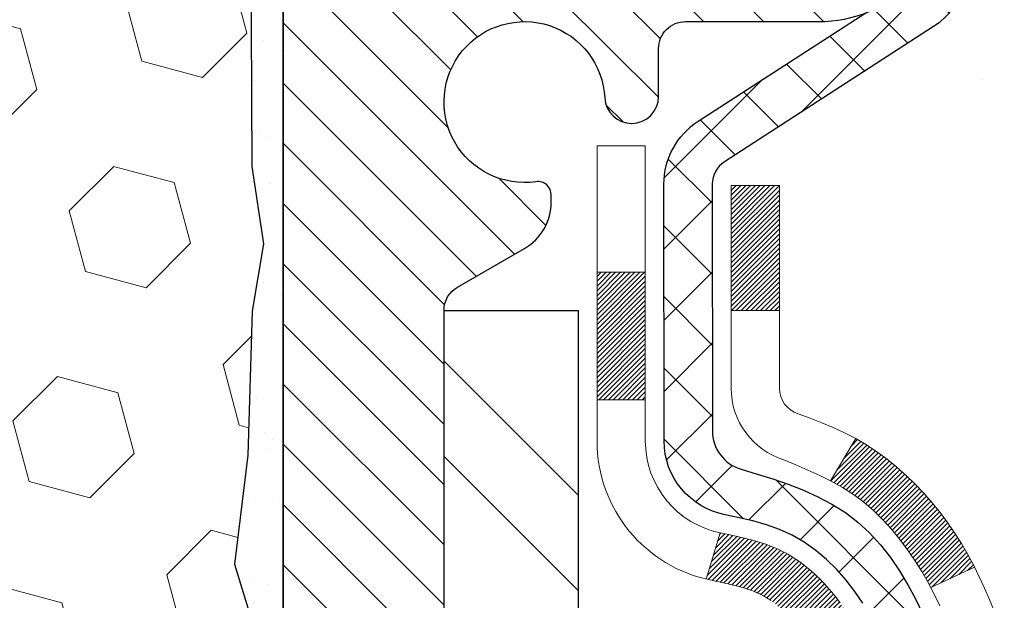
# Model space of a CAD drawing. Extents: x -7 to 3254, y -7 to 1977.
# Drawn here: x 20 to 22, y 17 to 18 of the extents above; entities that cross this region are included whole.
import ezdxf

# ---------------------------------------------------------------- set-up
doc = ezdxf.new("R2010")
doc.units = 0
doc.header["$LTSCALE"] = 5
doc.header["$MEASUREMENT"] = 0
for name, color, linetype, lineweight in [('CONCRETE - H', 130, 'CONTINUOUS', 9), ('DECK COAT - H', 20, 'CONTINUOUS', 20), ('DECK COAT - L', 22, 'CONTINUOUS', 18), ('EPOXY ADHESIVE - H', 50, 'CONTINUOUS', 15), ('EPOXY ADHESIVE - L', 52, 'CONTINUOUS', 25), ('FOAM INSERT - H', 150, 'CONTINUOUS', 9), ('MIG FOOT - H', 251, 'CONTINUOUS', 20), ('MIG FOOT - L', 7, 'CONTINUOUS', 30), ('MIG RETAINER - H', 251, 'CONTINUOUS', 20), ('MIG RETAINER - L', 7, 'CONTINUOUS', 30), ('PVC SIDESHEET - H', 170, 'CONTINUOUS', 20), ('PVC SIDESHEET - L', 150, 'CONTINUOUS', 25)]:
    doc.layers.add(name, color=color, linetype=linetype, lineweight=lineweight)

msp = doc.modelspace()

# ---------------------------------------------------------------- hatches: boundary and pattern name
at = {"layer": 'CONCRETE - H'}
h = msp.add_hatch(dxfattribs=at)
h.set_pattern_fill('AR-CONC', color=256, scale=0.1875)
h.set_pattern_definition([(49.99999999999999, (0, 0), (1.344862842376413, -0.1176602530923658), [0.140625, -1.546875]), (355, (0, 0), (-0.260158750524375, 1.410360250687522), [0.1125, -1.2375]), (100.45144446, (0.112071901875, -0.00980502), (1.084704087613335, 1.29269998306618), [0.11951286, -1.31464146]), (46.18420000000002, (0, 0.375), (2.001077495009198, -0.3103486514870185), [0.2109375, -2.3203125]), (96.63563549, (0.166756396875, 0.349137549375), (1.752491148139178, 1.826472376452282), [0.17926939125, -1.9719633]), (351.1841639899999, (0, 0.375), (1.7524911469777, 1.826472375506232), [0.16875, -1.856250001875]), (21, (0.1875, 0.28125), (1.119200722722116, -0.7549104199975103), [0.140625, -1.546875]), (326.0000000000001, (0.1875, 0.28125), (0.4562162473529657, 1.359656334462849), [0.1125, -1.2375]), (71.45144474, (0.28076672625, 0.21834079875), (1.575416956368696, 0.6047459115119134), [0.11951285625, -1.31464146]), (37.50000000000001, (0, 0), (0.02279972871992, 0.6241759759337091), [0, -1.2225, 0, -1.25625, 0, -1.2421875]), (7.499999999999999, (0, 0), (0.4932553827040286, 0.7395219597794255), [0, -0.7162499999999999, 0, -1.194375, 0, -0.4734375]), (327.5, (-0.418125, 0), (1.000917067823267, -0.04229038450196204), [0, -0.46875, 0, -1.4625, 0, -1.940625]), (317.5, (-0.605625, 0), (1.093474067516974, 0.1876968418730957), [0, -0.609375, 0, -0.97125, 0, -1.378125])])
edge = h.paths.add_edge_path()
edge.add_spline(control_points=[(29.07852970476137, 18.50586430308275), (29.56812875519312, 18.3642481993237), (27.64652029128869, 17.11707992179423), (28.18724662969646, 15.92708842513362), (27.82453530847636, 15.2981131534027), (27.69312114611051, 15.15384755918205)], knot_values=[0, 0, 0, 0, 1.546534341648269, 3.152388473336868, 3.688805785080042, 3.688805785080042, 3.688805785080042, 3.688805785080042], degree=3, periodic=0)
edge.add_line((27.69312114611051, 15.15384755918205), (27.23716692299803, 15.15384755918078))
edge.add_line((27.23716692299803, 15.15384755918078), (27.23716692299803, 15.25227296139758))
edge.add_line((27.23716692299803, 15.25227296139758), (27.23716692299791, 15.32313896139755))
edge.add_line((27.23716692299791, 15.32313896139755), (26.56748322299796, 15.32313896139572))
edge.add_arc((26.56748322299782, 15.36250896139519), 0.03936999999947766, 240.00000000021402, 270.0000000002016, ccw=False)
edge.add_line((26.54779822299821, 15.32841354124858), (26.41203731538004, 15.40679513780682))
edge.add_arc((26.3569193153803, 15.3113279613951), 0.1102359999999906, 60.00000000015269, 90.00000000014036)
edge.add_line((26.35691931538003, 15.42156396139509), (25.44896137435097, 15.4215639613926))
edge.add_arc((25.4489613743509, 15.46093396139248), 0.03936999999988089, 240.0000326787581, 270.0000000000982, ccw=False)
edge.add_line((25.42927639379735, 15.42683853001822), (24.64229185088506, 15.8812036692384))
edge.add_arc((24.58717390533511, 15.78573646139015), 0.1102359999999489, 60.00003267883557, 90.00000000019205)
edge.add_line((24.58717390533474, 15.8959724613901), (24.44086915200882, 15.89597246138969))
edge.add_arc((24.44086915200866, 15.93534246138973), 0.03937000000004609, 225.0000000001426, 270.0000000002275, ccw=False)
edge.add_line((24.41303035803338, 15.90750366741432), (24.2965638339014, 16.023970191546))
edge.add_arc((24.04686185959438, 15.77426821723829), 0.3531319186168193, 45.00000000007866, 76.09799910908147)
edge.add_arc((23.75757726651422, 14.60549844379814), 1.557170273114254, 76.09799910907873, 103.9020008912313)
edge.add_arc((23.46829267342768, 15.77426821723696), 0.3531319186165728, 103.9020008912289, 135.0000000001506)
edge.add_line((23.21859069911983, 16.0239701915435), (23.10212417498762, 15.90750366741065))
edge.add_arc((23.07349677879058, 15.93652268801529), 0.04076311285800794, 275.8582369575559, 314.6107636559467, ccw=False)
edge.add_line((23.077657366511, 15.8959724613859), (22.35002105347797, 15.89597246138405))
edge.add_line((22.35002105347797, 15.89597246138405), (21.72785241559421, 15.8959724613823))
edge.add_arc((21.7278524155941, 15.93597246138226), 0.03999999999996362, 180.0000000001425, 270.00000000016286, ccw=False)
edge.add_line((21.68785241559414, 15.93597246138216), (21.68785241559311, 16.34703588390727))
edge.add_line((21.68785241559311, 16.34703588390727), (21.68785241559349, 16.41315152937879))
edge.add_arc((21.62879741559445, 16.41315152937909), 0.05905499999904151, 359.9999999997139, 366.678192374288)
edge.add_line((21.68745172648636, 16.42001919555341), (21.6852770138276, 16.43851318078015))
edge.add_line((21.6852770138276, 16.43851318078015), (21.68306737469442, 16.45699615070637))
edge.add_line((21.68306737469442, 16.45699615070637), (21.68079733913743, 16.47546007248283))
edge.add_line((21.68079733913743, 16.47546007248283), (21.67844143720816, 16.49389691325939))
edge.add_line((21.67844143720816, 16.49389691325939), (21.67597419895793, 16.51229864018609))
edge.add_line((21.67597419895793, 16.51229864018609), (21.67337015443781, 16.53065722041308))
edge.add_line((21.67337015443781, 16.53065722041308), (21.6706038336992, 16.54896462109036))
edge.add_line((21.6706038336992, 16.54896462109036), (21.66764976679309, 16.56721280936813))
edge.add_line((21.66764976679309, 16.56721280936813), (21.664482483771, 16.5853937523965))
edge.add_line((21.664482483771, 16.5853937523965), (21.66107651468411, 16.60349941732548))
edge.add_line((21.66107651468411, 16.60349941732548), (21.65740638958363, 16.62152177130508))
edge.add_line((21.65740638958363, 16.62152177130508), (21.65344663852073, 16.63945278148557))
edge.add_line((21.65344663852073, 16.63945278148557), (21.64917179154662, 16.65728441501702))
edge.add_line((21.64917179154662, 16.65728441501702), (21.64455637871271, 16.67500863904945))
edge.add_line((21.64455637871271, 16.67500863904945), (21.63957493007018, 16.69261742073303))
edge.add_line((21.63957493007018, 16.69261742073303), (21.63420197567024, 16.71010272721773))
edge.add_line((21.63420197567024, 16.71010272721773), (21.62841204556418, 16.72745652565379))
edge.add_line((21.62841204556418, 16.72745652565379), (21.62217966980319, 16.7446707831912))
edge.add_line((21.62217966980319, 16.7446707831912), (21.61547940558211, 16.76173738238359))
edge.add_line((21.61547940558211, 16.76173738238359), (21.60828834219757, 16.7786403141649))
edge.add_line((21.60828834219757, 16.7786403141649), (21.60058812648907, 16.79534936530243))
edge.add_line((21.60058812648907, 16.79534936530243), (21.59236088193342, 16.81183283706198))
edge.add_line((21.59236088193342, 16.81183283706198), (21.58358960029199, 16.82805845931588))
edge.add_line((21.58358960029199, 16.82805845931588), (21.57426608275938, 16.84398816469721))
edge.add_line((21.57426608275938, 16.84398816469721), (21.5643872582063, 16.85958051146062))
edge.add_line((21.5643872582063, 16.85958051146062), (21.5539501191368, 16.87479401598534))
edge.add_line((21.5539501191368, 16.87479401598534), (21.54295165805519, 16.88958719465057))
edge.add_line((21.54295165805519, 16.88958719465057), (21.53138886746552, 16.90391856383556))
edge.add_line((21.53138886746552, 16.90391856383556), (21.51925873987187, 16.91774663991953))
edge.add_line((21.51925873987187, 16.91774663991953), (21.50656135831906, 16.93103902280524))
edge.add_line((21.50656135831906, 16.93103902280524), (21.49331007913548, 16.94380232440241))
edge.add_line((21.49331007913548, 16.94380232440241), (21.4795210235406, 16.95604188888336))
edge.add_line((21.4795210235406, 16.95604188888336), (21.46520542611933, 16.96769115356832))
edge.add_line((21.46520542611933, 16.96769115356832), (21.45037267195352, 16.97865634052852))
edge.add_line((21.45037267195352, 16.97865634052852), (21.43503214264348, 16.98884362060815))
edge.add_line((21.43503214264348, 16.98884362060815), (21.41919322831865, 16.99815919232904))
edge.add_line((21.41919322831865, 16.99815919232904), (21.40288373641494, 17.00656902185921))
edge.add_line((21.40288373641494, 17.00656902185921), (21.38618886483533, 17.01422531829525))
edge.add_line((21.38618886483533, 17.01422531829525), (21.36920495849887, 17.02131646491063))
edge.add_line((21.36920495849887, 17.02131646491063), (21.35202836232446, 17.02803084497896))
edge.add_line((21.35202836232446, 17.02803084497896), (21.33475542123098, 17.03455684177377))
edge.add_arc((21.34646462960118, 17.07214528866044), 0.03937000000011163, 180.0000000002534, 252.69762276306818, ccw=False)
edge.add_line((21.30709462960107, 17.07214528866027), (21.30709462959948, 17.36956159294141))
edge.add_line((21.30709462959948, 17.36956159294141), (21.23622862959945, 17.36956159294121))
edge.add_line((21.23622862959945, 17.36956159294121), (21.2084900211225, 17.36954464074276))
edge.add_arc((21.24781855047083, 17.37135120635123), 0.03936999999999991, 122.90315213940539, 182.6300468356026, ccw=False)
edge.add_line((21.22643195383495, 17.40440586387984), (21.5416498942907, 17.60835409535293))
edge.add_arc((21.36396005046933, 17.80704644878082), 0.2665564328767455, 311.8061494064928, 360.0000000001481)
edge.add_line((21.63051648334607, 17.80704644878151), (21.63051648334596, 17.85625800389019))
edge.add_line((21.63051648334596, 17.85625800389019), (21.64939353791516, 17.85625800389025))
edge.add_line((21.64939353791516, 17.85625800389025), (21.72025967964765, 17.85625800389025))
edge.add_line((21.72025967964765, 17.85625800389025), (21.72025967964765, 17.80256413129982))
edge.add_line((21.72025967964765, 17.80256413129982), (21.91907857728557, 17.8025641312998))
edge.add_arc((21.91907857728557, 17.88130428878011), 0.07874015748030772, 270.0000000000052, 360.0000000000052)
edge.add_line((21.99781873476587, 17.88130428878011), (21.99781873476587, 18.50586430310281))
edge.add_line((21.99781873476587, 18.50586430310281), (25.57852739618198, 18.50586430310278))
edge.add_line((25.57852739618198, 18.50586430310278), (29.07852970476137, 18.50586430308275))
h.paths.add_polyline_path([(25.051755069656, 16.72944282874368), (27.35175506965599, 16.72944282874368), (27.35175506965599, 17.67944282874368), (25.051755069656, 17.67944282874368)], flags=24)
at = {"layer": 'DECK COAT - H'}
h = msp.add_hatch(dxfattribs=at)
h.set_pattern_fill('ANSI31', color=256, scale=0.04, style=0)
h.set_pattern_definition([(45, (-163.2076492302224, -168.9483560347988), (-0.003535533905932737, 0.003535533905932738), [])])
h.paths.add_polyline_path([(21.44521259254844, 16.89226483658186), (21.4308112853019, 16.90463607330079), (21.41565004884643, 16.9159317347783), (21.3997675756529, 16.92612956308872), (21.38212203252618, 16.93604797415529), (21.41938119857815, 16.99804931750774), (21.43503329693323, 16.9888436205882), (21.45037382624326, 16.97865634050854), (21.46520658040907, 16.96769115354837), (21.47952217783035, 16.95604188886344), (21.49331123342523, 16.94380232438246), (21.50656251260881, 16.93103902278526), (21.51925989416162, 16.91774663989955), (21.53139002175527, 16.90391856381561), (21.54295281234494, 16.88958719463065), (21.55395127342655, 16.87479401596536), (21.56438841249604, 16.85958051144067), (21.57426723704913, 16.84398816467726), (21.58359075458173, 16.82805845929593), (21.59236203622316, 16.81183283704203), (21.59369950961656, 16.80915317865109), (21.52932761115341, 16.77942124545527), (21.52557810224556, 16.78661495322964), (21.51617984918033, 16.80307923145315), (21.50612536969669, 16.81916022970952), (21.49538774947786, 16.83484240764474), (21.48394078927305, 16.85010554278668), (21.47176854438482, 16.86485773936622), (21.45886207885968, 16.87895811461746)])
h.paths.add_polyline_path([(21.29074975399732, 16.76287777305802), (21.28893751418667, 16.76403499817539), (21.28713652230789, 16.76514351131746), (21.28534631091253, 16.76620414042705), (21.28356482469479, 16.76721856002561), (21.28179000834933, 16.76818844463432), (21.27913033522981, 16.76958152244848), (21.27649395792827, 16.77084481172247), (21.27469594101314, 16.77166568383464), (21.27284523494353, 16.77247013838948), (21.27091967312703, 16.7732676890752), (21.26890565916023, 16.77406300509651), (21.26680280063619, 16.77485562822508), (21.26461174942671, 16.77564485917927), (21.26233315740359, 16.77642999867774), (21.25996767643875, 16.77721034743902), (21.25751633418707, 16.7779850875643), (21.25498218447234, 16.77875320706804), (21.25236614353668, 16.77951509224343), (21.24966866789742, 16.78027133027936), (21.24689021407215, 16.78102250836471), (21.24403123857797, 16.78176921368836), (21.24109219793235, 16.78251203343908), (21.23807354865284, 16.78325155480573), (21.23497574725656, 16.7839883649772), (21.23179872337408, 16.78472348120434), (21.22854223981807, 16.78545923936227), (21.22520815752813, 16.78619745146798), (21.22179843839507, 16.78693987892055), (21.21831504431026, 16.78768828311902), (21.21475993716484, 16.78844442546259), (21.21113507884974, 16.78921006735041), (21.2074424312562, 16.78998697018145, -0.009631829815453753), (21.19959057407692, 16.7917008601078), (21.21990641440669, 16.85976089798922, 0.003909033067832544), (21.22201880724532, 16.8593376675033), (21.22748095600645, 16.85818798493793), (21.23289789266897, 16.85703899676619), (21.23826613640523, 16.85588310812213), (21.24358220638743, 16.85471272413955), (21.24884262178779, 16.8535202499522), (21.25404346863064, 16.85229789174932), (21.2591804928424, 16.85103829440393), (21.26425094577672, 16.84973538987876), (21.2692521547346, 16.84838316076267), (21.27418144701682, 16.84697558964459), (21.27903614992448, 16.84550665911323), (21.28381359075837, 16.84397035175746), (21.2885110968196, 16.84236065016611), (21.29312599540896, 16.84067153692811), (21.29765561382732, 16.83889699463217), (21.30209757566462, 16.83703082885691), (21.30646592107649, 16.83505919621732), (21.31077438248718, 16.83297476620211), (21.31502969004765, 16.83077552130905), (21.31923857390922, 16.82845944403587), (21.32340776422296, 16.82602451688027), (21.32754390238864, 16.82346877132798), (21.3316429963615, 16.82079618561002), (21.3356983987473, 16.81801245411046), (21.33970830472691, 16.81512064831546), (21.3436709094812, 16.81212383971106), (21.34758440819104, 16.80902509978355), (21.35144699558435, 16.80582749935152), (21.35525671807198, 16.80253399894005), (21.35901167630385, 16.7991480259204), (21.36271010106992, 16.79567328558599), (21.36635022316005, 16.79211348323011), (21.36993027336399, 16.7884723241464), (21.3734484824717, 16.78475351362809), (21.37690308127304, 16.78096075696877), (21.38029230055776, 16.77709775946167), (21.38361437111593, 16.77316822640032), (21.38686752373729, 16.76917586307812), (21.39004998921172, 16.76512437478843), (21.39315999832905, 16.76101746682471), (21.39619547541628, 16.7568590439333), (21.39915621497192, 16.75265131816334), (21.40204348339029, 16.74839527147984), (21.40485854891875, 16.74409188436826), (21.40760267980403, 16.73974213731393), (21.41027714429327, 16.73534701080243), (21.41288321063365, 16.73090748531914), (21.41542214707209, 16.72642454134947), (21.41789522185576, 16.72189915937892), (21.4203037032317, 16.7173323198929), (21.42264885944684, 16.71272500337673), (21.42493195874835, 16.70807819031606), (21.42715426938315, 16.70339286119619), (21.42931705959853, 16.69866999650262), (21.42983322009235, 16.69750269782949), (21.36511405624816, 16.66864060335573), (21.36422396310951, 16.67062455487692), (21.36301755984215, 16.67325007119925), (21.36179352951132, 16.6758508581984), (21.36055167338526, 16.67842680708591), (21.35929196942669, 16.6809775940757), (21.35801459412977, 16.68350272665893), (21.35671935544832, 16.6860022234732), (21.35540604864383, 16.68847611961306), (21.35407446897824, 16.6909244501729), (21.35272441171338, 16.69334725024729), (21.35135567211097, 16.6957445549306), (21.34996804543283, 16.69811639931746), (21.3485613269408, 16.7004628185023), (21.34713531189669, 16.70278384757958), (21.34568979556224, 16.70507952164385), (21.34422457319937, 16.70734987578945), (21.34273944006969, 16.70959494511104), (21.34123419143515, 16.71181476470301), (21.33970817651567, 16.71400987368654), (21.33815848614842, 16.7161834005698), (21.33658539966535, 16.71833493325371), (21.33498984904242, 16.72046332718341), (21.33337276625542, 16.72256743780409), (21.33173508328053, 16.72464612056106), (21.33007773209323, 16.72669823089942), (21.3284016446699, 16.72872262426441), (21.32670775298612, 16.73071815610129), (21.32499698901796, 16.73268368185521), (21.32327028474123, 16.73461805697147), (21.32152857213197, 16.73652013689517), (21.31977278316589, 16.73838877707166), (21.31800384981915, 16.7402228329461), (21.31622272307226, 16.74202114199514), (21.31443157790562, 16.74378151092876), (21.31263211156596, 16.74550258524354), (21.31082528123892, 16.74718378276836), (21.3090120441106, 16.74882452133207), (21.30719335736677, 16.75042421876353), (21.30537017819341, 16.75198229289165), (21.30354346377629, 16.7534981615452), (21.30171417130151, 16.75497124255318), (21.29988325795483, 16.75640095374436), (21.29805170731032, 16.7577867048573), (21.29622112812871, 16.75912777561851), (21.29439304737269, 16.76042362162391), (21.29256880825727, 16.76167377629613)])
h.paths.add_polyline_path([(21.2362297838892, 17.36956159292126), (21.30709578388922, 17.36956159292143), (21.30709578389025, 17.18603472638043), (21.23622978389022, 17.18603472638026)])
h.paths.add_polyline_path([(21.03937978389007, 17.24225084310163), (21.11024578389009, 17.24225084310186), (21.110245783891, 17.09105053592165), (21.110245783891, 17.05481876564571), (21.03937978389098, 17.05481876564559), (21.03937978389098, 17.09105053592148)])
h.paths.add_polyline_path([(21.61703062942428, 16.17012386917045), (21.68785356988332, 16.17012386917057), (21.68785356988377, 15.98004467336571), (21.61703062942473, 15.98004467336554)])
h.paths.add_polyline_path([(21.41939162575108, 16.02671475188285), (21.49077731483357, 16.02671475188302), (21.49077731483391, 15.80001016645988), (21.41939162575142, 15.80001016645971)])
h.paths.add_polyline_path([(21.41939162575062, 16.28505589975842), (21.41939162575028, 16.41315152936474, 0.03029534317341702), (21.41895881146996, 16.4202882209261), (21.41850878648137, 16.42397796403142), (21.41805789828476, 16.42765944906412), (21.41760585084506, 16.43133263630196), (21.41715234812665, 16.43499748602315), (21.41669709409445, 16.43865395850551), (21.41625722716918, 16.44216293317939), (21.48767255313982, 16.44216293317962), (21.48767647263531, 16.44213141623774), (21.4883501361864, 16.4366674690373), (21.48901960701738, 16.43119818959204), (21.48968585949268, 16.42572366760285), (21.49034986797636, 16.42024399277059, -0.03010656459697996), (21.49077731483277, 16.41315152934854), (21.49077731483311, 16.28505589975859), (21.49077731483322, 16.21012223747223), (21.41939162575073, 16.21012223747212)])
h.paths.add_polyline_path([(21.48604019557223, 16.45518755472975), (21.4863126699168, 16.4530429551011), (21.48699764200018, 16.44758994149257), (21.48767255313982, 16.44216293317962), (21.41625735722681, 16.44216293317939), (21.41578014794737, 16.44594161286582), (21.41514666808501, 16.45091740555395)])
h.paths.add_polyline_path([(21.60532184212337, 16.5138115323488), (21.60261094463425, 16.53260018118957), (21.59966764863594, 16.55136542794551), (21.59758256200206, 16.56352817218274), (21.66637435624529, 16.57454058915894), (21.66765092108284, 16.56721280934821), (21.67060498798895, 16.54896462107038), (21.67337130872755, 16.53065722039312), (21.67597535324768, 16.51229864016611), (21.67844259149791, 16.49389691323941), (21.68079849342718, 16.47546007246282), (21.68306852898417, 16.45699615068631), (21.68484184020014, 16.4421629331803), (21.61415624078091, 16.44216293318007), (21.6124264414604, 16.45734205881755), (21.61019296074386, 16.47617878261283), (21.60783697089568, 16.49500316997327)])
h.paths.add_polyline_path([(21.61667239466891, 16.41964635612194), (21.61457404283789, 16.43849668713725), (21.61415624078091, 16.44216293318007), (21.68484184020014, 16.4421629331803), (21.68527816811746, 16.43851318075977), (21.68745288077611, 16.42001919553317, -0.02914736127581673), (21.6878535698832, 16.413151529359), (21.68785356988298, 16.37038148561399), (21.61703062942394, 16.37038148561382), (21.61703062942416, 16.41315152934934, 0.02755752525704902)])
h.paths.add_polyline_path([(23.03317042080101, 15.69912246136587), (23.15582447505579, 15.69912246136616, 0.1989123673797776), (23.18366326903111, 15.71065366739097), (23.2223591926566, 15.74934959101668), (23.27246902181236, 15.69923976186126), (23.23377309818676, 15.66054383823544, -0.1989123673797302), (23.15582447505602, 15.62825646136613), (23.03317042080124, 15.62825646136585)])
h.paths.add_polyline_path([(22.56073042080101, 15.69912246136462), (22.79695042080078, 15.69912246136525), (22.79695042080101, 15.62825646136517), (22.56073042080124, 15.6282564613646)])
h.paths.add_polyline_path([(21.82812802510483, 15.89597246136262), (22.06434802510461, 15.8959724613633), (22.06434802510483, 15.82510646136328), (21.82812802510506, 15.82510646136259)])
h.paths.add_polyline_path([(22.01985992510521, 15.69912246136315), (22.30002746098097, 15.69912246136394), (22.3000274609812, 15.62825646136392), (22.01985992510544, 15.62825646136312)])
h.paths.add_polyline_path([(21.5474199251052, 15.6991224613619), (21.78363992510498, 15.69912246136252), (21.78363992510521, 15.62825646136244), (21.54741992510543, 15.62825646136181)])
h.paths.add_polyline_path([(23.43074523047807, 15.9259723402059, -0.040703593989459), (23.64898933580213, 15.96147766783147), (23.65464629339505, 15.89083781515049, 0.04070359398945766), (23.44777163324767, 15.85718214057889, 0.04324640446515322), (23.43381484937657, 15.85241602080535), (23.40520908924776, 15.91725197104481, -0.04324640446563555)])
h.paths.add_polyline_path([(23.23146733201582, 16.03621356052261, -0.1237366593046886), (23.38344966722929, 16.11705622805883, -0.01313217533144807), (23.46332474988964, 16.13461388632143), (23.47671607966475, 16.06502464690286, 0.01313217533144755), (23.400476069999, 16.04826602843181, 0.1237366593051149), (23.27899332884471, 15.98364674987718)])
h.paths.add_polyline_path([(22.84143852080052, 15.89597246136535), (23.07765852080075, 15.89597246136591), (23.07765852072902, 15.82510646136589), (22.84143852080064, 15.82510646136532)])
h.paths.add_polyline_path([(22.33025533667904, 15.89597246136404), (22.35002220776772, 15.8959724613641), (22.60521852080029, 15.89597246136478), (22.60521852080041, 15.8251064613647), (22.35002220776772, 15.82510646136407), (22.33025533667927, 15.82510646136396)])
h.paths.add_polyline_path([(26.98007183011106, 15.22471396137692), (27.21629183011129, 15.2247139613776), (27.21629183011152, 15.15384796137758), (26.98007183011129, 15.1538479613769)])
h.paths.add_polyline_path([(26.76472807728766, 15.32313896137626), (27.00094807728789, 15.32313896137694), (27.000948077288, 15.25227296137697), (26.76472807728777, 15.25227296137629)])
h.paths.add_polyline_path([(26.50763183011105, 15.22471396137556), (26.74385183011128, 15.22471396137624), (26.74385183011151, 15.15384796137621), (26.50763183011128, 15.15384796137553)])
h.paths.add_polyline_path([(26.35692046967, 15.35069796137512), (26.31667732864111, 15.350697961375), (26.31667732864088, 15.42156396137503), (26.35692046966977, 15.42156396137514, -0.1316524975873647), (26.41203846966977, 15.40679513778687), (26.54779937728784, 15.32841354122868), (26.51236637728806, 15.26704178496394), (26.37660546966998, 15.34542338152218, 0.1316524975873569)])
h.paths.add_polyline_path([(26.03519183011105, 15.22471396137419), (26.27141183011128, 15.22471396137487), (26.2714118301115, 15.15384796137491), (26.03519183011127, 15.15384796137423)])
h.paths.add_polyline_path([(25.84423732864087, 15.42156396137372), (26.08045732864065, 15.42156396137435), (26.08045732864088, 15.35069796137438), (25.8442373286411, 15.35069796137375)])
h.paths.add_polyline_path([(25.56275183011104, 15.22471396137288), (25.79897183011127, 15.22471396137351), (25.7989718301115, 15.1538479613736), (25.56275183011127, 15.15384796137292)])
h.paths.add_polyline_path([(25.39614304731202, 15.44596871774237), (25.4292775480871, 15.42683852999826, 0.1316523525284932), (25.44896252864072, 15.42156396137264), (25.60801732864064, 15.4215639613731), (25.60801732864087, 15.35069796137307), (25.44896252864095, 15.35069796137262, -0.1316523525284982), (25.39384458309058, 15.36546675352437), (25.36071004731224, 15.38459696147768)])
h.paths.add_polyline_path([(25.10986960949202, 15.30211638151857), (25.14530260949181, 15.36348813778321), (25.34987513037396, 15.24537813778389), (25.31444213037418, 15.1840063815192)])
h.paths.add_polyline_path([(24.95156487081971, 15.62081672812056), (24.98699787081961, 15.68218848438519), (25.19157045906576, 15.56407860106381), (25.15613745906597, 15.50270684479912)])
h.paths.add_polyline_path([(24.70072456772726, 15.53833638151744), (24.73615756772705, 15.59970813778219), (24.94073008860954, 15.48159813778258), (24.90529708860976, 15.42022638151789)])
h.paths.add_polyline_path([(24.5518937062987, 15.89597246137001), (24.58717505962449, 15.89597246137012, -0.1316523525285322), (24.64229300517485, 15.88120366921842), (24.782425282573, 15.80029836770686), (24.74699228257322, 15.73892661144217), (24.60686004017856, 15.81983189274447, 0.1316523525283989), (24.58717505962483, 15.8251064613701), (24.55189370629881, 15.82510646137004)])
h.paths.add_polyline_path([(24.25981778014403, 15.68210980150937), (24.30992760929934, 15.73221963066536), (24.33149357257065, 15.7106536673941, 0.1989123673798859), (24.35933236654586, 15.69912246136951), (24.50657616654593, 15.69912246136997), (24.50657616654615, 15.62825646136994), (24.35933236654608, 15.62825646136949, -0.1989123673798861), (24.28138374341501, 15.66054383823851)])
h.paths.add_polyline_path([(24.15553547358371, 16.03477607759001), (24.18281890392763, 16.10017947493807, -0.097858094622098), (24.29656498819094, 16.02397019152622), (24.37590555102025, 15.94462962869719), (24.32579572186495, 15.89451979954131), (24.24645515903552, 15.97386036237052, 0.09785809462217149)])
h.paths.add_polyline_path([(23.89151622986498, 15.95920886656054, -0.03601941678392128), (24.08441161112268, 15.92597234020766, -0.09356015409348244), (24.13713201571426, 15.90184386299418), (24.09619955762622, 15.84399471580193, 0.09356015409368147), (24.06738520835341, 15.85718214058059, 0.03601941678388366), (23.88453872834253, 15.88868720727416)])
h.paths.add_polyline_path([(23.75740970478768, 16.16266870775243, -0.0302021404739316), (23.94501642507879, 16.15134651329348), (23.9364862201034, 16.08099578082343, 0.03020343314011222), (23.75740970478768, 16.09180270731665)])
h.paths.add_polyline_path([(23.70351926930056, 16.16173006780124, -0.008653942139884062), (23.75740970478768, 16.16266870775243), (23.75740970478768, 16.09180270731665, 0.008652650555032025), (23.70597947284858, 16.09090678522765)])
at = {"layer": 'EPOXY ADHESIVE - H'}
h = msp.add_hatch(dxfattribs=at)
h.set_pattern_fill('AR-SAND', color=256, scale=0.06, style=0)
h.set_pattern_definition([(37.50000000000001, (-299.699382876095, -90.03751636000925), (-0.003779601486576489, 0.1156094261407895), [0, -0.0912, 0, -0.102, 0, -0.0975]), (7.499999999999999, (-299.699382876095, -90.03751636000925), (0.1061866023160636, 0.1693287639137844), [0, -0.04919999999999999, 0, -0.08220000000000001, 0, -0.0315]), (327.5, (-299.773182876095, -90.03751636000925), (0.1868485117050897, 0.0003395432122178965), [0, -0.03, 0, -0.108, 0, -0.141]), (317.5, (-299.773182876095, -90.03751636000925), (0.1803675962743376, 0.05266053389605496), [0, -0.015, 0, -0.07079999999999999, 0, -0.081])])
edge = h.paths.add_edge_path()
edge.add_line((20.53129149872706, 17.71117334137166), (20.53260933581663, 17.3974999783558))
edge.add_line((20.53260933581663, 17.3974999783558), (20.54958643639924, 17.2841168400395))
edge.add_line((20.54958643639924, 17.2841168400395), (20.53288286590117, 17.18517373462137))
edge.add_line((20.53288286590117, 17.18517373462137), (20.52647132071883, 16.97379386842741))
edge.add_line((20.52647132071883, 16.97379386842741), (20.50724033223963, 16.81365834667386))
edge.add_line((20.50724033223963, 16.81365834667386), (20.52647132071883, 16.7496045822808))
edge.add_line((20.52647132071883, 16.7496045822808), (20.51365187742198, 16.53182000611096))
edge.add_line((20.51365187742198, 16.53182000611096), (20.50724033223963, 16.38902755593281))
edge.add_line((20.50724033223963, 16.38902755593281), (20.52647132071883, 16.14562191831411))
edge.add_line((20.52647132071883, 16.14562191831411), (20.51365187742198, 15.94064676209646))
edge.add_line((20.51365187742198, 15.94064676209646), (20.52647132071883, 15.60115936711682))
edge.add_line((20.52647132071883, 15.60115936711682), (20.52647132071883, 15.52616724112468))
edge.add_line((20.52647132071883, 15.52616724112468), (20.50724033223963, 15.32759901642694))
edge.add_line((20.50724033223963, 15.32759901642694), (20.52647132071883, 15.2123031291375))
edge.add_line((20.52647132071883, 15.2123031291375), (20.50724033223963, 15.03935596588772))
edge.add_line((20.50724033223963, 15.03935596588772), (20.52005977553648, 14.91124843710205))
edge.add_line((20.52005977553648, 14.91124843710205), (20.50083243412513, 14.64862422646812))
edge.add_line((20.50083243412513, 14.64862422646812), (20.51975247478009, 14.50586430308172))
edge.add_line((20.51975247478009, 14.50586430308172), (20.51625610764819, 14.3693831255606))
edge.add_line((20.51625610764819, 14.3693831255606), (20.51931242434256, 14.23801046964584))
edge.add_line((20.51931242434256, 14.23801046964584), (20.51319979095382, 14.08219643891024))
edge.add_line((20.51319979095382, 14.08219643891024), (20.53153779383928, 13.96304454647807))
edge.add_line((20.53153779383928, 13.96304454647807), (20.51625610764819, 13.79806496214854))
edge.add_line((20.51625610764819, 13.79806496214854), (20.5468193773109, 13.6880786233103))
edge.add_line((20.5468193773109, 13.6880786233103), (20.53153779383928, 13.56281631110076))
edge.add_line((20.53153779383928, 13.56281631110076), (20.54420228929797, 13.50586430308292))
edge.add_line((20.54420228929797, 13.50586430308292), (20.57852970476091, 13.50586430308292))
edge.add_line((20.57852970476091, 13.50586430308292), (20.57853638568315, 15.15384755914218))
edge.add_line((20.57853638568315, 15.15384755914218), (20.81474967737802, 15.15384755914284))
edge.add_line((20.81474967737802, 15.15384755914284), (20.8147501772022, 15.55286394875071))
edge.add_line((20.8147501772022, 15.55286394875071), (20.57852970476176, 15.55286394875071))
edge.add_line((20.57852970476176, 15.55286394875071), (20.57852970476137, 17.63086430308275))
edge.add_arc((20.77529858078509, 17.80065221073778), 0.2598959871900965, 200.1382916807179, 220.7902489380492, ccw=False)
at = {"layer": 'FOAM INSERT - H'}
h = msp.add_hatch(dxfattribs=at)
h.set_pattern_fill('HEX', color=256, scale=0.7375, angle=45, style=0)
h.set_pattern_definition([(45, (12.08118514184793, 8.697536206205797), (-0.1129061678314121, 0.1129061678314121), [0.0921875, -0.184375]), (165, (12.08118514184793, 8.697536206205797), (-0.04132652567024627, -0.1542326935016583), [0.0921875, -0.184375]), (105, (12.14637154823862, 8.762722612596434), (-0.1542326935016584, -0.04132652567024618), [0.0921875, -0.184375])])
h.paths.add_polyline_path([(20.50724033223963, 16.38902755593242), (20.51365187742221, 16.53182000611199), (20.52647132071883, 16.74960458228063), (20.50724033223963, 16.81365834667375), (20.52647132071883, 16.9737938684282), (20.53288286590117, 17.18517373462069), (20.54958643639924, 17.28411684003945), (20.53260933581686, 17.39749997835546), (20.53129149872706, 17.71117334137156, -0.07061630252694472), (20.51602970476137, 17.78260853919144), (20.51602970476137, 18.00453928672815, -0.3419987130698855), (20.48087345477774, 17.95915276315239, -0.4678085754942512), (20.36393713897218, 18.04306768040649), (20.36051354950604, 18.08974243936072, 0.3139936889087842), (20.28847443228614, 18.17851612386758, 0.1703223993724422), (19.82968455242411, 18.15242429613798, 0.2270609531019417), (19.71448392570568, 18.02370419840159, -0.750246442096893), (19.5344673757092, 18.02370419840159, 0.2270609531017113), (19.41926674899076, 18.15242429613787, 0.199701344490496), (18.88610347134176, 18.15242429613662, 0.2270609530996774), (18.77090284462423, 18.0237041984013, -0.7502464420944199), (18.59088629462821, 18.02370419840136, 0.2270609530999086), (18.47568566791068, 18.15242429613673, 0.1997013444902897), (17.9425223902619, 18.15242429613787, 0.2270609531018954), (17.82732176354347, 18.02370419840159, -0.75024644209695), (17.64730521354699, 18.02370419840159, 0.2270609531019263), (17.53210458682855, 18.15242429613792, 0.1997013444904296), (16.99894130917954, 18.15242429613662, 0.2270609530996754), (16.88374068246202, 18.0237041984013, -0.7502464420944198), (16.70372413246599, 18.02370419840136, 0.2270609530999526), (16.58852350574847, 18.15242429613673, 0.1997013444903359), (16.05536022809969, 18.15242429613787, 0.2270609531017384), (15.94015960138125, 18.02370419840159, -0.7502464420968645), (15.760143051385, 18.02370419840159, 0.2270609531016882), (15.64494242466657, 18.15242429613775, 0.1997013444903579), (15.11177914701756, 18.15242429613679, 0.2270609531000023), (14.99657852030003, 18.02370419840136, -0.7502464420944199), (14.81656197030401, 18.02370419840136, 0.2270609530997945), (14.70136134358648, 18.15242429613667, 0.169855977624061), (14.24378106585863, 18.17886354499811, 0.3144917597445024), (14.17156767174555, 18.09003980479682), (14.16812227055101, 18.04306768040684, -0.4678085753729307), (14.05118595477614, 17.95915276312226, -0.3419987132082541), (14.01602970476159, 18.0045392867145), (14.01602970476137, 17.78260853919201, -0.1620058556710406), (13.95352970476137, 17.63086430308309), (13.95352970476137, 16.94336430308275, 0.4142135623730951), (13.76602970476137, 16.75586430308275), (13.76602970476137, 16.44336430308275, 0.4142135623730951), (13.95352970476137, 16.25586430308275), (13.95352970476137, 15.75586430308275, 0.4142135623730951), (13.76602970476137, 15.56836430308275), (13.76602970476137, 15.25586430308275, 0.4142135623730951), (13.95352970476137, 15.06836430308275), (13.95352970476137, 13.50586430308275), (20.54420228929797, 13.50586430308275), (20.5315377938395, 13.56281631110076), (20.54681937731101, 13.68807862331008), (20.5162561076483, 13.7980649621484), (20.5315377938395, 13.96304454647785), (20.51319979095405, 14.08219643890996), (20.51931242434256, 14.23801046964596), (20.5162561076483, 14.3693831255583), (20.5197524747802, 14.50586430308172), (20.50083243412513, 14.64862422646812), (20.52005977553648, 14.91124843710153), (20.50724033223963, 15.03935596588789), (20.52647132071883, 15.21230312913681), (20.50724033223963, 15.32759901642683), (20.52647132071883, 15.52616724112468), (20.52647132071883, 15.6011593671183), (20.51365187742221, 15.94064676209612), (20.52647132071883, 16.14562191831445)])
at = {"layer": 'MIG FOOT - H'}
h = msp.add_hatch(dxfattribs=at)
h.set_pattern_fill('ANSI32', color=256, scale=0.79, angle=90, style=0)
h.set_pattern_definition([(135, (-163.2076492302224, -168.9483560347988), (-0.2094803839265147, -0.2094803839265147), []), (135, (-163.2076492302224, -168.8087024457488), (-0.2094803839265147, -0.2094803839265147), [])])
h.paths.add_polyline_path([(23.97615970478768, 15.60069666545056), (24.50740970476699, 15.60069666545203), (24.50740970476755, 15.40384745285232), (23.98763461870914, 15.40384745285078), (23.97615970478779, 15.4038474496451)])
edge = h.paths.add_edge_path()
edge.add_line((20.81474970476512, 16.31853745927222), (21.01159970476505, 16.31853745927222))
edge.add_line((21.01159970476505, 16.31853745927222), (21.01159970476652, 15.75817666544225))
edge.add_arc((21.16907970476649, 15.75817666544268), 0.1574799999999641, 180.0000000001551, 270.0000000001654)
edge.add_line((21.16907970476694, 15.60069666544271), (23.53865970478734, 15.60069666346922))
edge.add_line((23.53865970478745, 15.60069666346922), (23.53865970478802, 15.4038466634693))
edge.add_line((23.5386597047879, 15.4038466634693), (21.16907970476751, 15.40384666544279))
edge.add_arc((21.16907970476649, 15.75817666544279), 0.3543300000000045, 180.0000000001471, 270.00000000016087, ccw=False)
edge.add_line((20.8147497047666, 15.75817666544188), (20.81474970476523, 16.31853745927222))
h.paths.add_polyline_path([(20.81474970476296, 17.18631408223999), (21.01159970476277, 17.18631408224056), (21.01159970476436, 16.56747710510538), (20.81474970476444, 16.56747710510538)])
at = {"layer": 'MIG RETAINER - H'}
h = msp.add_hatch(dxfattribs=at)
h.set_pattern_fill('ANSI31', color=256, scale=0.5, style=0)
h.set_pattern_definition([(135, (2967.219913192355, -470.0692259103664), (0.04419417382415921, 0.04419417382415922), [])])
h.paths.add_polyline_path([(20.90530070475853, 18.32869894875935, 0.4142135623745046), (20.88167870475849, 18.30507694875919), (20.88167870475917, 18.05310894875927, -1), (20.72419870475886, 18.05310894875888), (20.72419870475818, 18.30507694875885, 0.414213562373095), (20.70057670475791, 18.32869894875878), (20.60215170475823, 18.3286989487585, 0.4142135623737996), (20.57852970475818, 18.3050769487584), (20.57852970476591, 15.55286394875057), (20.81474970476614, 15.55286394875125), (20.81474970476148, 17.18631408223999, -0.2679491924315066), (20.83443470476112, 17.22040950238707), (20.93285970476114, 17.27723520263223, 0.2679491924311229), (20.97222970476099, 17.34542604292633), (20.97222970476088, 17.35570476817165, 0.4568502517478955), (20.94973256190377, 17.37518786539843, -2.579938514476039), (21.05081215166587, 17.49818500342636, 0.3991631024955304), (21.09012963396793, 17.46084785498218), (21.09033970476042, 17.46084785498218, 0.4142135623730951), (21.12970970476039, 17.50021785498231), (21.12970970476016, 17.57082644876002, -0.414213562372672), (21.16907970476001, 17.61019644876004), (21.36396120476007, 17.6101964487606, 0.4142135623736871), (21.56081120475977, 17.8070464487611), (21.56081120475841, 18.30507694876124, 0.4142135623667517), (21.53718920475859, 18.32869894876112), (21.45648070475801, 18.32869894876089, 0.4142135623681612), (21.43285870475842, 18.30507694876079), (21.4328587047591, 18.05310894876087, -1), (21.27537870475879, 18.05310894876041), (21.27537870475811, 18.30507694876044, 0.41421356237239), (21.25175670475784, 18.32869894876032), (21.15567126291381, 18.32869894876009), (21.15567126291472, 17.99780241895823), (21.13638562337604, 17.97847173473403), (21.13638562337627, 17.90132917657789), (21.07852870475944, 17.86275789750064), (21.02067178614305, 17.901329176578), (21.02067178614192, 17.9784717347334), (21.00138614660347, 17.99775737427242), (21.00138614660256, 18.32869894875969)])
at = {"layer": 'PVC SIDESHEET - H'}
h = msp.add_hatch(dxfattribs=at)
h.set_pattern_fill('ANSI37', color=256, scale=0.59055, style=0)
h.set_pattern_definition([(45, (-163.2076492302224, -168.9483560347988), (-0.05219773870371446, 0.05219773870371446), []), (135, (-163.2076492302224, -168.9483560347988), (-0.05219773870371446, -0.05219773870371446), [])])
h.paths.add_polyline_path([(24.58048716035995, 15.72140688151708, 0.1316524975873664), (24.56080216035974, 15.72668146137008), (24.40010133642244, 15.72668146136962, -0.198912367379712), (24.32215271329159, 15.75896883823853), (24.17685817409716, 15.90426337743222, 0.1365295740960251), (24.09103298997735, 15.95272408450714, 0.06076393309850828), (23.75740970478768, 15.99337770663752), (23.75740970478768, 16.06424370713572, -0.06076245125061343), (24.1080593927465, 16.02151428413427, -0.1365295740959744), (24.22696800325258, 15.95437320658797), (24.37226254244712, 15.80907866739417, 0.1989123673796351), (24.40010133642244, 15.79754746136965), (24.56080216035951, 15.7975474613701, -0.1316524975873694), (24.61592016035951, 15.78277863778183), (25.40290359278589, 15.3284135412255, 0.1316524975873988), (25.4225885927861, 15.32313896137251), (26.3674696293761, 15.32313896137512), (26.36746962937622, 15.25227296137521), (25.42258859278644, 15.25227296137254, -0.1316524975874024), (25.36747059278645, 15.26704178496081)])
h.paths.add_polyline_path([(23.40709744885379, 16.02151428413234, -0.06070440879000803), (23.75740970478768, 16.06424370713572), (23.75740970478768, 15.99337770663752, 0.06070292695281078), (23.42412385162316, 15.95272408450532, 0.1365295740962689), (23.33829866750324, 15.90426337742966), (23.19300412831018, 15.75896883823546, -0.1989123673799775), (23.11505550517933, 15.72668146136604), (22.46205168009345, 15.72668146136422), (21.62853694559459, 15.72668146136206, -0.4142135623734461), (21.51853694559435, 15.83668146136191), (21.51853694559367, 16.28505589975865), (21.51853694559333, 16.41315152935735, 0.03006302589942897), (21.51811073191897, 16.42023379163587), (21.5156321556853, 16.44060869730052), (21.51308578316701, 16.46097729233023), (21.51042130421973, 16.48133489373859), (21.50758840869941, 16.50167681854097), (21.50453678646164, 16.52199838375205), (21.50121612736228, 16.54229490638662), (21.49757612125694, 16.56256170345969), (21.49356645800145, 16.5827940919859), (21.489136232828, 16.60298616010053), (21.48422085392423, 16.62310370959224), (21.47874203648627, 16.64308424361153), (21.47262089989698, 16.66286403397109), (21.46577856353935, 16.68237935248354), (21.45813614679611, 16.70156647096158), (21.44961476905024, 16.72036166121771), (21.4401355496845, 16.73870119506469), (21.42961960808196, 16.75652134431519), (21.417988277088, 16.77375818007491), (21.40520233430669, 16.79031068579016), (21.39130786880236, 16.80599763140029), (21.37636210638976, 16.82062731559259), (21.3604222728838, 16.83400803705413), (21.34354559409945, 16.84594809447211), (21.32578929585151, 16.85625578653352), (21.30721432376191, 16.86475871328471), (21.2879431116034, 16.87160352490415), (21.26814859718337, 16.8771989272449), (21.24800521458911, 16.88196139006644), (21.22768739790769, 16.88630738312841, -0.360811796610141), (21.13780478389134, 16.99464812050374), (21.13758370476063, 17.37135120633152, -0.2544175294245314), (21.1879372341802, 17.46390424741165), (21.43388425773088, 17.62303370691083, 0.3114351400793845), (21.56081120475932, 17.80704644876144), (21.56081120475773, 18.30507694876124, 0.4142135623729923), (21.53718920475768, 18.32869894876112), (21.15726870499412, 18.32869894876004), (21.15726870499401, 18.38775406430628), (21.18187481055162, 18.40743894875234), (21.52028163763413, 18.40743894875325, -0.4142135623730919), (21.63051763763445, 18.29720294875361), (21.63051763763582, 17.80704644876155, -0.2134407686009616), (21.54165104858049, 17.608354095333), (21.22643310812481, 17.40440586385992, 0.2544175294261725), (21.20844970476054, 17.37135120633101), (21.20867078389136, 17.00960299634286, 0.3306422189407396), (21.25064148651683, 16.95307318289704), (21.27440175841667, 16.94600157125572), (21.29745935838838, 16.93874140690812), (21.32013513857743, 16.93092159715022), (21.34227280624287, 16.92231305873591), (21.36371606864355, 16.9126867084191), (21.38430863303853, 16.90181346295381), (21.40389420668652, 16.88946423909388), (21.42231652824438, 16.8754100415517), (21.43946161004448, 16.85954030136608), (21.45534126945751, 16.84209688234583), (21.46999062083245, 16.82338691292298), (21.48344477851805, 16.80371752152959), (21.49573917607955, 16.78339376134559), (21.50692485652013, 16.76261920738617), (21.51707521399891, 16.741452128063), (21.52626467285262, 16.71993759624169), (21.53456258057514, 16.69810602185154), (21.54203602405897, 16.67598128575449), (21.54875207984827, 16.65358723892339), (21.55477782448719, 16.63094773233095), (21.56018033451966, 16.60808661695009), (21.56502668648972, 16.58502774375361), (21.56938395694129, 16.56179496371433), (21.57331922241866, 16.53841212780506), (21.57689955946563, 16.5149030869986), (21.58019204462647, 16.49129169226771), (21.58326375444489, 16.46760179458542), (21.58618176546526, 16.44385724492432), (21.5890131542314, 16.42008189425727, -0.02941484541115593), (21.58942121852471, 16.41315152938907), (21.58942121852505, 16.28505589975887), (21.58942121852573, 15.83754746136199, 0.4142135623734379), (21.62942121852581, 15.79754746136203), (22.46205168009345, 15.79754746136419), (23.1150555051791, 15.79754746136601, 0.1989123673796858), (23.14289429915431, 15.80907866739076), (23.28818883834805, 15.9543732065853, -0.1365295740959943)])

# ---------------------------------------------------------------- linework, layer by layer
at = {"layer": 'DECK COAT - L'}
for p, q in [((21.0393797838903, 17.24225084310163), (21.11024578389032, 17.24225084310186)), ((21.23622978389056, 17.18603472638026), (21.30709578389059, 17.18603472638043)), ((21.110245783891, 17.05481876564571), (21.03937978389098, 17.05481876564559)), ((21.41938119857815, 16.99804931750774), (21.38209007393942, 16.93599479327341)), ((21.21990641440669, 16.85976089798922), (21.19959057407692, 16.7917008601078)), ((21.59369950961656, 16.80915317865109), (21.52932761115341, 16.77942124545527))]:
    msp.add_line(p, q, dxfattribs=at)
for points in [[(21.39619547541628, 16.7568590439333), (21.39315999832905, 16.76101746682471), (21.39004998921172, 16.76512437478843), (21.38686752373729, 16.76917586307812), (21.38361437111593, 16.77316822640032), (21.38029230055776, 16.77709775946167), (21.37690308127304, 16.78096075696877), (21.3734484824717, 16.78475351362809), (21.36993027336399, 16.7884723241464), (21.36635022316005, 16.79211348323011), (21.36271010106992, 16.79567328558599), (21.35901167630385, 16.7991480259204), (21.35525671807198, 16.80253399894005), (21.35144699558435, 16.80582749935152), (21.34758440819104, 16.80902509978355), (21.3436709094812, 16.81212383971106), (21.33970830472691, 16.81512064831546), (21.3356983987473, 16.81801245411046), (21.3316429963615, 16.82079618561002), (21.32754390238864, 16.82346877132798), (21.32340776422296, 16.82602451688027), (21.31923857390922, 16.82845944403587), (21.31502969004765, 16.83077552130905), (21.31077438248718, 16.83297476620211), (21.30646592107649, 16.83505919621732), (21.30209757566462, 16.83703082885691), (21.29765561382732, 16.83889699463217), (21.29312599540896, 16.84067153692811), (21.2885110968196, 16.84236065016611), (21.28381359075837, 16.84397035175746), (21.27903614992448, 16.84550665911323), (21.27418144701682, 16.84697558964459), (21.2692521547346, 16.84838316076267), (21.26425094577672, 16.84973538987876), (21.2591804928424, 16.85103829440393), (21.25404346863064, 16.85229789174932), (21.24884262178779, 16.8535202499522), (21.24358220638743, 16.85471272413955), (21.23826613640523, 16.85588310812213), (21.23289789266897, 16.85703899676619), (21.22748095600645, 16.85818798493793), (21.22201880724532, 16.8593376675033, -0.3596282219551437), (21.11024578389123, 16.99464812050329), (21.110245783891, 17.09105053592165), (21.11024578388918, 17.42791361885045), (21.03937978388916, 17.42791361885023), (21.03937978389098, 17.09105053592148), (21.03937978389121, 16.99464812050306, 0.3580361977569012), (21.2074424312562, 16.78998697018145), (21.21113507884974, 16.78921006735041), (21.21475993716484, 16.78844442546259), (21.21831504431026, 16.78768828311902), (21.22179843839507, 16.78693987892055), (21.22520815752813, 16.78619745146798), (21.22854223981807, 16.78545923936227), (21.23179872337408, 16.78472348120434), (21.23497574725656, 16.7839883649772), (21.23807354865284, 16.78325155480573), (21.24109219793235, 16.78251203343908), (21.24403123857797, 16.78176921368836), (21.24689021407215, 16.78102250836471), (21.24966866789742, 16.78027133027936), (21.25236614353668, 16.77951509224343), (21.25498218447234, 16.77875320706804), (21.25751633418707, 16.7779850875643), (21.25996767643875, 16.77721034743902), (21.26233315740359, 16.77642999867774), (21.26461174942671, 16.77564485917927), (21.26680280063619, 16.77485562822508), (21.26890565916023, 16.77406300509651), (21.27091967312703, 16.7732676890752), (21.27284523494353, 16.77247013838948), (21.27469594101314, 16.77166568383464), (21.27649395792827, 16.77084481172247), (21.27826155227928, 16.76999782256692), (21.28002099065696, 16.7691150168819), (21.28179000834933, 16.76818844463432), (21.28356482469479, 16.76721856002561), (21.28534631091253, 16.76620414042705), (21.28713652230789, 16.76514351131746), (21.28893751418667, 16.76403499817539), (21.29074975399732, 16.76287777305802), (21.29256880825727, 16.76167377629613), (21.29439304737269, 16.76042362162391)], [(21.62218082409294, 16.74467078317119), (21.61548055987186, 16.76173738236363), (21.60828949648732, 16.77864031414495), (21.60058928077882, 16.79534936528253), (21.59236203622316, 16.81183283704203), (21.58359075458173, 16.82805845929593), (21.57426723704913, 16.84398816467726), (21.56438841249604, 16.85958051144067), (21.55395127342655, 16.87479401596536), (21.54295281234494, 16.88958719463065), (21.53139002175527, 16.90391856381561), (21.51925989416162, 16.91774663989955), (21.50656251260881, 16.93103902278526), (21.49331123342523, 16.94380232438246), (21.47952217783035, 16.95604188886344), (21.46520658040907, 16.96769115354837), (21.45037382624326, 16.97865634050854), (21.43503329693323, 16.9888436205882), (21.4191943826084, 16.99815919230909), (21.40288489070468, 17.00656902183928), (21.38619001912508, 17.01422531827532), (21.36920611278862, 17.0213164648907), (21.35202951661421, 17.02803084495898), (21.33475657552077, 17.03455684175381, -0.3282883506354003), (21.30709578389082, 17.07214528864031), (21.30709578388922, 17.36956159292143), (21.2362297838892, 17.36956159292126), (21.23622978389079, 17.07214363253925, 0.3282898029372559), (21.313680552378, 16.96689580932875), (21.33138338665532, 16.95948604337619), (21.3489648635271, 16.95189040659974), (21.3663036255877, 16.94392302817559), (21.3832783154316, 16.9353980372799), (21.3997675756529, 16.92612956308872), (21.41565004884643, 16.9159317347783), (21.4308112853019, 16.90463607330079), (21.44521259254844, 16.89226483658186), (21.45886207885968, 16.87895811461746), (21.47176854438482, 16.86485773936622), (21.48394078927305, 16.85010554278668), (21.49538774947786, 16.83484240764474), (21.50612536969669, 16.81916022970952), (21.51617984918033, 16.80307923145315), (21.52557810224556, 16.78661495322964), (21.53434605319268, 16.76979299642315), (21.5425090588331, 16.75264472950849)]]:
    msp.add_lwpolyline(points, format="xyb", dxfattribs=at)
at = {"layer": 'EPOXY ADHESIVE - L'}
msp.add_lwpolyline([(20.57852970476176, 15.55286394875071), (20.57852970476137, 17.63086430308275, -0.09035585911808025), (20.53129149872706, 17.71117334137166), (20.53260933581663, 17.3974999783558), (20.54958643639924, 17.2841168400395), (20.53288286590117, 17.18517373462137), (20.52647132071883, 16.97379386842741), (20.50724033223963, 16.81365834667386), (20.52647132071883, 16.7496045822808)], format="xyb", dxfattribs=at)
at = {"layer": 'MIG FOOT - L'}
msp.add_lwpolyline([(20.81474970476296, 17.18631408223999), (21.01159970476277, 17.18631408224056), (21.01159970476664, 15.75817666544222, 0.4142135623730784), (21.16907970476694, 15.60069666544271), (24.50740970476699, 15.60069666545203), (24.50740970476755, 15.40384666545211), (21.16907970476763, 15.40384666544279, -0.4142135623730784), (20.8147497047666, 15.75817666544171), (20.81474970476296, 17.18631408223999)], format="xyb", dxfattribs=at)
at = {"layer": 'MIG RETAINER - L'}
msp.add_line((20.97222970476088, 17.35365927748941), (20.97222970476088, 17.35570476817165), dxfattribs=at)
msp.add_lwpolyline([(20.57852970475818, 18.30507694875851), (20.57852970476591, 15.55286394875057)], dxfattribs=at)
msp.add_lwpolyline([(20.81474970476614, 15.55286394875125), (20.81474970476148, 17.18631408223999, -0.2679491924311162), (20.83443470476135, 17.22040950238701), (20.93285970476114, 17.27723520263223, 0.2679491924311229), (20.97222970476099, 17.34542604292633), (20.97222970476111, 17.35570476817159, 0.4568502517479091), (20.94973256190377, 17.37518786539843, -2.579938514473975), (21.05081215166609, 17.49818500342647, 0.3991631024933818), (21.09012963396793, 17.46084785498218), (21.09033970476042, 17.46084785498218, 0.4142135623730992), (21.12970970476039, 17.50021785498225), (21.12970970476016, 17.57082644875996, -0.4142135623730992), (21.16907970476001, 17.61019644876004), (21.36396120476007, 17.61019644876066, 0.4142135623730992), (21.56081120475977, 17.80704644876121)], format="xyb", dxfattribs=at)
at = {"layer": 'PVC SIDESHEET - L'}
for points in [[(21.63051763763582, 17.80704644876144, -0.2134407686008599), (21.54165104858049, 17.608354095333), (21.22643310812481, 17.40440586385992, 0.2544175294253872), (21.20844970476054, 17.37135120633118), (21.20867078389136, 17.00960299634269, 0.3329817396556023), (21.25111863140347, 16.952931173439), (21.27440175841667, 16.94600157125572), (21.29745935838838, 16.93874140690812), (21.32013513857743, 16.93092159715022), (21.34227280624287, 16.92231305873591), (21.36371606864355, 16.9126867084191), (21.38430863303853, 16.90181346295381), (21.40389420668652, 16.88946423909388), (21.42231652824438, 16.8754100415517), (21.43946161004448, 16.85954030136608), (21.45534126945751, 16.84209688234583), (21.46999062083245, 16.82338691292298), (21.48344477851805, 16.80371752152959), (21.49573917607955, 16.78339376134559), (21.50692485652013, 16.76261920738617), (21.51707521399891, 16.741452128063)], [(21.42961960808196, 16.75652134431519), (21.417988277088, 16.77375818007491), (21.40520233430669, 16.79031068579016), (21.39130786880236, 16.80599763140029), (21.37636210638976, 16.82062731559259), (21.3604222728838, 16.83400803705413), (21.34354559409945, 16.84594809447211), (21.32578929585151, 16.85625578653352), (21.30721432376191, 16.86475871328471), (21.2879431116034, 16.87160352490415), (21.26814859718337, 16.8771989272449), (21.24800521458911, 16.88196139006644), (21.22768739790769, 16.88630738312841, -0.3608117966091323), (21.13780478389134, 16.9946481205034), (21.13758370476063, 17.37135120633152, -0.254417529424095), (21.18793723417997, 17.46390424741153), (21.43388425773088, 17.62303370691083, 0.3114351400790096)]]:
    msp.add_lwpolyline(points, format="xyb", dxfattribs=at)

doc.saveas('drawing.dxf')
